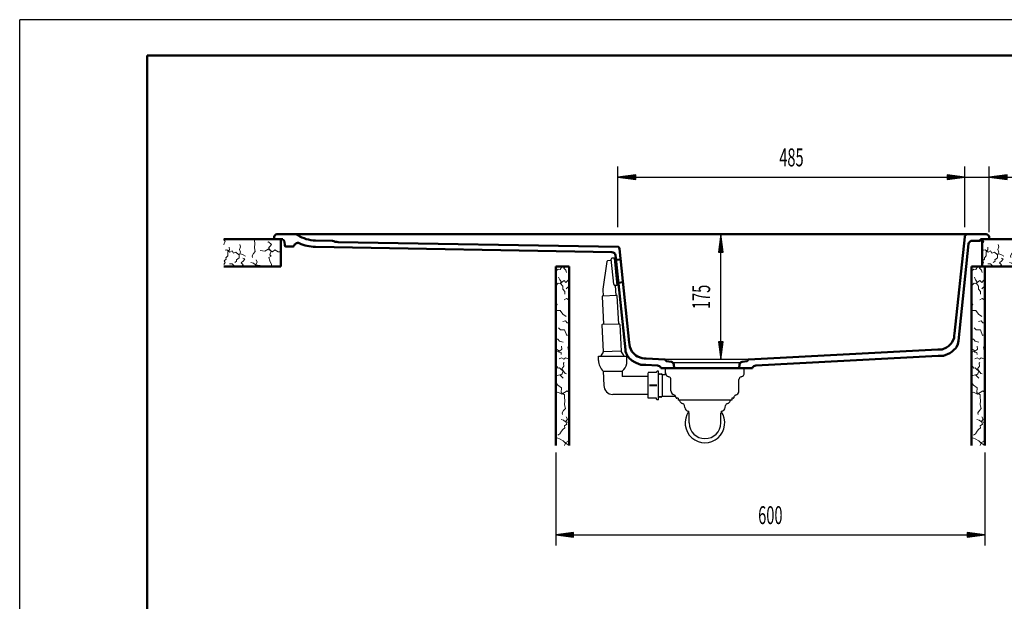
# Model space of a CAD drawing. Units: millimetres. Extents: x 0 to 2100, y 0 to 2970.
# Drawn here: x 0 to 1376, y 2157 to 2970 of the extents above; entities that cross this region are included whole.
import ezdxf
from ezdxf.enums import TextEntityAlignment as Align

# ---------------------------------------------------------------- set-up
doc = ezdxf.new("R2010")
doc.units = ezdxf.units.MM
doc.header["$LTSCALE"] = 10
for name, color, linetype in [('LC-001-111-----0', 253, 'ByBlock'), ('LC-002-230-ZVN-0', 1, 'ByBlock'), ('LC-005-005-----0', 5, 'ByBlock'), ('LC-006-105-D00-0', 1, 'ByBlock'), ('LC-BEMASSUNG', 1, 'Continuous'), ('LC-GEO1', 3, 'Continuous'), ('LC-GEO3', 1, 'Continuous')]:
    doc.layers.add(name, color=color, linetype=linetype)
doc.styles.add('LCTX0-400-0-0pDIN-Schrift', font='TXT', dxfattribs={"width": 0.6})

# ---------------------------------------------------------------- blocks, each defined once
blk = doc.blocks.new('SYM1')
at = {"layer": 'LC-001-111-----0', "color": 253, "lineweight": 25}
for p in [(0, 0), (2100, 2970)]:
    blk.add_line(p, (0, 2970), dxfattribs=at)
at = {"layer": 'LC-001-111-----0', "color": 253, "lineweight": 50}
for p, q in [((178, 50), (178, 2920)), ((178, 2920), (2050, 2920))]:
    blk.add_line(p, q, dxfattribs=at)
blk = doc.blocks.new('XX3')
at = {"layer": 'LC-005-005-----0', "color": 7, "lineweight": 18}
for p, q in [((1345.519974, 2661.782345), (1345.191852, 2662.132932)), ((1345.191852, 2655.336549), (1345.840301, 2657.113104)), ((1345.280338, 2662.593767), (1345.392701, 2663.03)), ((1347.340851, 2659.890678), (1345.280338, 2662.593767)), ((1345.519974, 2661.782345), (1346.653407, 2663.03)), ((1345.840301, 2657.113104), (1347.340851, 2659.890678)), ((1354.858456, 2662.423), (1354.225521, 2663.03)), ((1387.97978, 2661.555345), (1388.042028, 2663.03)), ((1388.55903, 2657.312616), (1387.97978, 2661.555345)), ((1388.056186, 2651.014324), (1388.55903, 2657.312616)), ((1407.749405, 2659.286305), (1407.00131, 2659.005067)), ((1411.763065, 2656.010838), (1407.749405, 2659.286305)), ((1349.363458, 2648.354462), (1347.21974, 2647.938517)), ((1353.737791, 2645.031778), (1349.363458, 2648.354462)), ((1350.830461, 2645.638958), (1353.14864, 2648.359413)), ((1350.872654, 2640.073244), (1350.830461, 2645.638958)), ((1353.14864, 2648.359413), (1353.001519, 2651.844736)), ((1356.967961, 2646.732209), (1353.737791, 2645.031778)), ((1358.962045, 2643.656624), (1356.967961, 2646.732209)), ((1362.267955, 2645.284419), (1358.962045, 2643.656624)), ((1366.048778, 2641.94932), (1362.267955, 2645.284419)), ((1369.152295, 2642.608005), (1366.048778, 2641.94932)), ((1366.80308, 2641.371327), (1368.651298, 2645.269492)), ((1367.244519, 2648.654247), (1368.499226, 2652.539998)), ((1368.651298, 2645.269492), (1367.244519, 2648.654247)), ((1368.499226, 2652.539998), (1367.61332, 2655.861426)), ((1372.371898, 2641.265142), (1369.152295, 2642.608005)), ((1384.870615, 2639.799847), (1386.78552, 2643.259786)), ((1386.78552, 2643.259786), (1389.147415, 2646.143126)), ((1389.147415, 2646.143126), (1388.056186, 2651.014324)), ((1402.803951, 2646.40102), (1396.221317, 2647.503581)), ((1407.096336, 2649.354312), (1402.803951, 2646.40102)), ((1413.471625, 2645.435678), (1407.096336, 2649.354312)), ((1407.642038, 2650.604659), (1411.763065, 2656.010838)), ((1411.270788, 2646.669252), (1407.642038, 2650.604659)), ((1409.820559, 2641.20721), (1411.270788, 2646.669252)), ((1416.725367, 2648.410695), (1413.471625, 2645.435678)), ((1421.490226, 2645.564843), (1416.725367, 2648.410695)), ((1425.191852, 2645.643756), (1421.490226, 2645.564843)), ((1345.416154, 2627.712601), (1346.989341, 2630.565916)), ((1348.452649, 2635.124021), (1345.752664, 2632.91513)), ((1346.989341, 2630.565916), (1345.752664, 2632.91513)), ((1348.336563, 2637.125568), (1350.872654, 2640.073244)), ((1348.452649, 2635.124021), (1348.336563, 2637.125568)), ((1357.049835, 2628.623927), (1353.340393, 2628.546339)), ((1360.303577, 2625.64891), (1357.049835, 2628.623927)), ((1363.201005, 2632.612094), (1360.797775, 2630.40941)), ((1366.738498, 2637.362026), (1363.088023, 2634.465263)), ((1363.201005, 2632.612094), (1363.088023, 2634.465263)), ((1366.738498, 2637.362026), (1366.80308, 2641.371327)), ((1372.911984, 2633.186318), (1369.488731, 2630.071643)), ((1372.215392, 2627.456709), (1369.488731, 2630.071643)), ((1374.715497, 2635.673344), (1372.019871, 2636.804502)), ((1375.673449, 2639.552888), (1372.371898, 2641.265142)), ((1372.911984, 2633.186318), (1374.715497, 2635.673344)), ((1386.640317, 2629.7624), (1383.281647, 2630.657026)), ((1385.199632, 2637.470182), (1384.870615, 2639.799847)), ((1389.587993, 2627.22631), (1386.640317, 2629.7624)), ((1389.875438, 2627.67765), (1392.029722, 2631.136889)), ((1392.029722, 2631.136889), (1390.332394, 2634.218681)), ((1411.345938, 2639.616658), (1408.117024, 2637.828662)), ((1409.495281, 2632.752787), (1408.117024, 2637.828662)), ((1411.987149, 2627.755102), (1409.495281, 2632.752787)), ((1411.345938, 2639.616658), (1409.820559, 2641.20721)), ((1364.388618, 2625.51169), (1360.303577, 2625.64891)), ((1364.966538, 2625.03), (1364.388618, 2625.51169)), ((1370.442488, 2625.03), (1372.215392, 2627.456709)), ((1392.192361, 2626.909677), (1389.587993, 2627.22631)), ((1390.856509, 2625.03), (1389.875438, 2627.67765)), ((1395.614358, 2626.535925), (1392.192361, 2626.909677)), ((1398.127911, 2625.03), (1395.614358, 2626.535925)), ((1411.582479, 2625.03), (1411.987149, 2627.755102))]:
    blk.add_line(p, q, dxfattribs=at)
blk = doc.blocks.new('XX4')
at = {"layer": 'LC-005-005-----0', "color": 7, "lineweight": 18}
for p, q in [((285.519974, 2661.782345), (285.191852, 2662.132932)), ((285.191852, 2655.336549), (285.840301, 2657.113104)), ((285.280338, 2662.593767), (285.392701, 2663.03)), ((287.340851, 2659.890678), (285.280338, 2662.593767)), ((285.519974, 2661.782345), (286.653407, 2663.03)), ((285.840301, 2657.113104), (287.340851, 2659.890678)), ((294.858456, 2662.423), (294.225521, 2663.03)), ((327.97978, 2661.555345), (328.042028, 2663.03)), ((328.55903, 2657.312616), (327.97978, 2661.555345)), ((328.056186, 2651.014324), (328.55903, 2657.312616)), ((347.749405, 2659.286305), (347.00131, 2659.005067)), ((351.763065, 2656.010838), (347.749405, 2659.286305)), ((289.363458, 2648.354462), (287.21974, 2647.938517)), ((293.737791, 2645.031778), (289.363458, 2648.354462)), ((290.830461, 2645.638958), (293.14864, 2648.359413)), ((290.872654, 2640.073244), (290.830461, 2645.638958)), ((293.14864, 2648.359413), (293.001519, 2651.844736)), ((296.967961, 2646.732209), (293.737791, 2645.031778)), ((298.962045, 2643.656624), (296.967961, 2646.732209)), ((302.267955, 2645.284419), (298.962045, 2643.656624)), ((306.048778, 2641.94932), (302.267955, 2645.284419)), ((309.152295, 2642.608005), (306.048778, 2641.94932)), ((306.80308, 2641.371327), (308.651298, 2645.269492)), ((307.244519, 2648.654247), (308.499226, 2652.539998)), ((308.651298, 2645.269492), (307.244519, 2648.654247)), ((308.499226, 2652.539998), (307.61332, 2655.861426)), ((312.371898, 2641.265142), (309.152295, 2642.608005)), ((324.870615, 2639.799847), (326.78552, 2643.259786)), ((326.78552, 2643.259786), (329.147415, 2646.143126)), ((329.147415, 2646.143126), (328.056186, 2651.014324)), ((342.803951, 2646.40102), (336.221317, 2647.503581)), ((347.096336, 2649.354312), (342.803951, 2646.40102)), ((353.471625, 2645.435678), (347.096336, 2649.354312)), ((347.642038, 2650.604659), (351.763065, 2656.010838)), ((351.270788, 2646.669252), (347.642038, 2650.604659)), ((349.820559, 2641.20721), (351.270788, 2646.669252)), ((356.725367, 2648.410695), (353.471625, 2645.435678)), ((361.490226, 2645.564843), (356.725367, 2648.410695)), ((365.191852, 2645.643756), (361.490226, 2645.564843)), ((285.416154, 2627.712601), (286.989341, 2630.565916)), ((288.452649, 2635.124021), (285.752664, 2632.91513)), ((286.989341, 2630.565916), (285.752664, 2632.91513)), ((288.336563, 2637.125568), (290.872654, 2640.073244)), ((288.452649, 2635.124021), (288.336563, 2637.125568)), ((297.049835, 2628.623927), (293.340393, 2628.546339)), ((300.303577, 2625.64891), (297.049835, 2628.623927)), ((303.201005, 2632.612094), (300.797775, 2630.40941)), ((306.738498, 2637.362026), (303.088023, 2634.465263)), ((303.201005, 2632.612094), (303.088023, 2634.465263)), ((306.738498, 2637.362026), (306.80308, 2641.371327)), ((312.911984, 2633.186318), (309.488731, 2630.071643)), ((312.215392, 2627.456709), (309.488731, 2630.071643)), ((314.715497, 2635.673344), (312.019871, 2636.804502)), ((315.673449, 2639.552888), (312.371898, 2641.265142)), ((312.911984, 2633.186318), (314.715497, 2635.673344)), ((326.640317, 2629.7624), (323.281647, 2630.657026)), ((325.199632, 2637.470182), (324.870615, 2639.799847)), ((329.587993, 2627.22631), (326.640317, 2629.7624)), ((329.875438, 2627.67765), (332.029722, 2631.136889)), ((332.029722, 2631.136889), (330.332394, 2634.218681)), ((351.345938, 2639.616658), (348.117024, 2637.828662)), ((349.495281, 2632.752787), (348.117024, 2637.828662)), ((351.987149, 2627.755102), (349.495281, 2632.752787)), ((351.345938, 2639.616658), (349.820559, 2641.20721)), ((304.388618, 2625.51169), (300.303577, 2625.64891)), ((304.966538, 2625.03), (304.388618, 2625.51169)), ((310.442488, 2625.03), (312.215392, 2627.456709)), ((332.192361, 2626.909677), (329.587993, 2627.22631)), ((330.856509, 2625.03), (329.875438, 2627.67765)), ((335.614358, 2626.535925), (332.192361, 2626.909677)), ((338.127911, 2625.03), (335.614358, 2626.535925)), ((351.582479, 2625.03), (351.987149, 2627.755102))]:
    blk.add_line(p, q, dxfattribs=at)
blk = doc.blocks.new('XX5')
at = {"layer": 'LC-005-005-----0', "color": 7, "lineweight": 18}
for p, q in [((1331.017612, 2618.916507), (1330.191852, 2618.124583)), ((1333.668533, 2621.458805), (1331.017612, 2618.916507)), ((1336.478398, 2620.954705), (1333.668533, 2621.458805)), ((1336.478398, 2620.954705), (1338.554429, 2624.399683)), ((1342.163302, 2623.062436), (1338.554429, 2624.399683)), ((1341.711962, 2622.774992), (1341.437804, 2625.03)), ((1344.248053, 2619.827315), (1341.711962, 2622.774992)), ((1345.322715, 2625.03), (1342.163302, 2623.062436)), ((1345.142678, 2616.468645), (1344.248053, 2619.827315)), ((1348.704334, 2623.519392), (1345.961564, 2625.03)), ((1333.852379, 2601.860539), (1330.213727, 2598.225581)), ((1336.214008, 2601.217372), (1333.852379, 2601.860539)), ((1336.028979, 2606.565175), (1334.319828, 2610.015103)), ((1337.759855, 2604.15389), (1336.028979, 2606.565175)), ((1341.942361, 2605.40239), (1336.214008, 2601.217372)), ((1337.10117, 2601.050373), (1337.759855, 2604.15389)), ((1339.997343, 2597.575616), (1337.10117, 2601.050373)), ((1344.557296, 2602.675729), (1341.942361, 2605.40239)), ((1344.557296, 2602.675729), (1347.671971, 2606.098982)), ((1349.191852, 2607.201152), (1347.671971, 2606.098982)), ((1330.213727, 2598.225581), (1330.191852, 2598.224753)), ((1340.134563, 2593.490575), (1339.997343, 2597.575616)), ((1343.109579, 2590.236833), (1340.134563, 2593.490575)), ((1343.031991, 2586.527391), (1343.109579, 2590.236833)), ((1344.895062, 2593.984773), (1347.097746, 2596.388004)), ((1348.950915, 2596.275021), (1347.097746, 2596.388004)), ((1348.950915, 2596.275021), (1349.191852, 2596.578647)), ((1331.997766, 2571.752098), (1330.191852, 2574.323064)), ((1345.051568, 2580.176339), (1342.198254, 2578.603152)), ((1347.400783, 2578.939662), (1345.051568, 2580.176339)), ((1347.400783, 2578.939662), (1349.191852, 2581.128933)), ((1330.191852, 2568.636081), (1331.997766, 2571.752098)), ((1336.323034, 2563.678225), (1330.191852, 2563.413611)), ((1340.141099, 2558.562594), (1336.323034, 2563.678225)), ((1330.193588, 2558.651414), (1330.191852, 2558.654993)), ((1330.191852, 2558.646447), (1330.193588, 2558.651414)), ((1343.976529, 2549.068271), (1340.134227, 2548.245691)), ((1344.594276, 2555.018895), (1340.141099, 2558.562594)), ((1346.330694, 2546.519766), (1343.976529, 2549.068271)), ((1349.191852, 2546.411441), (1346.330694, 2546.519766)), ((1336.834967, 2536.384714), (1334.074758, 2539.262857)), ((1342.703643, 2536.63307), (1336.834967, 2536.384714)), ((1345.655088, 2528.703879), (1342.703643, 2536.63307)), ((1332.928156, 2523.477705), (1330.191852, 2523.410624)), ((1335.39161, 2520.605769), (1332.928156, 2523.477705)), ((1340.487363, 2519.385865), (1335.39161, 2520.605769)), ((1349.168343, 2529.892157), (1345.655088, 2528.703879)), ((1349.191852, 2523.434413), (1348.365641, 2523.451694)), ((1349.191852, 2529.874502), (1349.168343, 2529.892157)), ((1330.420071, 2510.02189), (1330.191852, 2509.943766)), ((1330.230756, 2500.970852), (1331.523297, 2505.990864)), ((1332.908353, 2508.336975), (1330.420071, 2510.02189)), ((1335.320894, 2506.579424), (1331.523297, 2505.990864)), ((1334.664057, 2507.112712), (1332.908353, 2508.336975)), ((1334.626814, 2505.33218), (1334.664057, 2507.112712)), ((1337.730331, 2504.673495), (1334.626814, 2505.33218)), ((1338.868288, 2509.399856), (1335.320894, 2506.579424)), ((1338.046964, 2502.069127), (1337.730331, 2504.673495)), ((1338.868288, 2509.399856), (1338.285935, 2513.494208)), ((1348.255096, 2507.742282), (1347.035192, 2512.838036)), ((1349.191852, 2506.938763), (1348.255096, 2507.742282)), ((1330.230756, 2500.970852), (1330.191852, 2500.967858)), ((1330.645889, 2490.896836), (1330.191852, 2492.717537)), ((1338.224973, 2497.586836), (1334.922166, 2495.810664)), ((1341.681108, 2495.58093), (1338.224973, 2497.586836)), ((1340.98762, 2489.702942), (1342.001436, 2490.911688)), ((1344.021012, 2497.26274), (1341.681108, 2495.58093)), ((1347.458527, 2496.1471), (1344.021012, 2497.26274)), ((1349.191852, 2497.355759), (1347.458527, 2496.1471)), ((1330.645889, 2490.896836), (1330.191852, 2490.657821)), ((1332.408391, 2484.699112), (1330.191852, 2486.213369)), ((1333.784136, 2482.798134), (1332.408391, 2484.699112)), ((1335.252395, 2483.571058), (1333.784136, 2482.798134)), ((1338.061004, 2480.586731), (1335.252395, 2483.571058)), ((1341.14154, 2478.795632), (1338.061004, 2480.586731)), ((1338.923338, 2481.940751), (1341.668029, 2485.560782)), ((1340.469185, 2479.004233), (1338.923338, 2481.940751)), ((1338.990359, 2475.188015), (1340.469185, 2479.004233)), ((1341.668029, 2485.560782), (1340.98762, 2489.702942)), ((1343.58386, 2475.58098), (1341.14154, 2478.795632)), ((1330.340004, 2471.997781), (1330.191852, 2472.08126)), ((1336.085131, 2473.436261), (1330.340004, 2471.997781)), ((1340.670578, 2469.109737), (1336.085131, 2473.436261)), ((1338.990359, 2475.188015), (1337.370991, 2473.812638)), ((1345.45565, 2474.803696), (1343.58386, 2475.58098)), ((1333.043759, 2459.323609), (1330.191852, 2462.907448)), ((1338.159389, 2455.505544), (1333.043759, 2459.323609)), ((1337.871353, 2448.831653), (1338.159389, 2455.505544)), ((1346.233262, 2451.180276), (1338.569792, 2446.738848)), ((1349.191852, 2449.102086), (1346.233262, 2451.180276)), ((1333.132578, 2449.376098), (1330.191852, 2448.348343)), ((1338.569792, 2446.738848), (1333.132578, 2449.376098)), ((1342.626902, 2445.540669), (1337.871353, 2448.831653)), ((1342.47978, 2442.055345), (1342.626902, 2445.540669)), ((1343.05903, 2437.812616), (1342.47978, 2442.055345)), ((1342.556186, 2431.514324), (1343.05903, 2437.812616)), ((1339.370615, 2420.299847), (1341.28552, 2423.759786)), ((1341.28552, 2423.759786), (1343.647415, 2426.643126)), ((1343.647415, 2426.643126), (1342.556186, 2431.514324)), ((1341.140317, 2410.2624), (1337.781647, 2411.157026)), ((1339.699632, 2417.970182), (1339.370615, 2420.299847)), ((1344.087993, 2407.72631), (1341.140317, 2410.2624)), ((1344.375438, 2408.17765), (1346.529722, 2411.636889)), ((1346.529722, 2411.636889), (1344.832394, 2414.718681)), ((1331.328105, 2400.334176), (1330.191852, 2400.897094)), ((1335.899216, 2391.152125), (1338.195671, 2394.911223)), ((1338.195671, 2394.911223), (1340.229509, 2397.03196)), ((1340.229509, 2397.03196), (1342.771807, 2399.68288)), ((1345.712684, 2404.568777), (1342.267707, 2402.492745)), ((1342.771807, 2399.68288), (1342.267707, 2402.492745)), ((1346.692361, 2407.409677), (1344.087993, 2407.72631)), ((1345.712684, 2404.568777), (1344.375438, 2408.17765)), ((1349.191852, 2407.136681), (1346.692361, 2407.409677)), ((1335.530415, 2383.944946), (1330.884154, 2386.074402)), ((1335.899216, 2391.152125), (1333.044645, 2389.236886)), ((1340.413208, 2381.152446), (1335.530415, 2383.944946)), ((1343.436624, 2378.543718), (1340.413208, 2381.152446)), ((1347.260305, 2380.256564), (1349.191852, 2384.21369)), ((1342.269051, 2375.03), (1344.39332, 2378.934835)), ((1347.798543, 2375.814544), (1343.436624, 2378.543718)), ((1347.260305, 2380.256564), (1344.39332, 2378.934835)), ((1348.066363, 2375.03), (1347.798543, 2375.814544))]:
    blk.add_line(p, q, dxfattribs=at)
blk = doc.blocks.new('XX6')
at = {"layer": 'LC-005-005-----0', "color": 7, "lineweight": 18}
for p, q in [((750.017612, 2618.916507), (749.191852, 2618.124583)), ((752.668533, 2621.458805), (750.017612, 2618.916507)), ((755.478398, 2620.954705), (752.668533, 2621.458805)), ((755.478398, 2620.954705), (757.554429, 2624.399683)), ((761.163302, 2623.062436), (757.554429, 2624.399683)), ((760.711962, 2622.774992), (760.437804, 2625.03)), ((763.248053, 2619.827315), (760.711962, 2622.774992)), ((764.322715, 2625.03), (761.163302, 2623.062436)), ((764.142678, 2616.468645), (763.248053, 2619.827315)), ((767.704334, 2623.519392), (764.961564, 2625.03)), ((752.852379, 2601.860539), (749.213727, 2598.225581)), ((755.214008, 2601.217372), (752.852379, 2601.860539)), ((755.028979, 2606.565175), (753.319828, 2610.015103)), ((756.759855, 2604.15389), (755.028979, 2606.565175)), ((760.942361, 2605.40239), (755.214008, 2601.217372)), ((756.10117, 2601.050373), (756.759855, 2604.15389)), ((758.997343, 2597.575616), (756.10117, 2601.050373)), ((763.557296, 2602.675729), (760.942361, 2605.40239)), ((763.557296, 2602.675729), (766.671971, 2606.098982)), ((768.191852, 2607.201152), (766.671971, 2606.098982)), ((749.213727, 2598.225581), (749.191852, 2598.224753)), ((759.134563, 2593.490575), (758.997343, 2597.575616)), ((762.109579, 2590.236833), (759.134563, 2593.490575)), ((762.031991, 2586.527391), (762.109579, 2590.236833)), ((763.895062, 2593.984773), (766.097746, 2596.388004)), ((767.950915, 2596.275021), (766.097746, 2596.388004)), ((767.950915, 2596.275021), (768.191852, 2596.578647)), ((750.997766, 2571.752098), (749.191852, 2574.323064)), ((764.051568, 2580.176339), (761.198254, 2578.603152)), ((766.400783, 2578.939662), (764.051568, 2580.176339)), ((766.400783, 2578.939662), (768.191852, 2581.128933)), ((749.191852, 2568.636081), (750.997766, 2571.752098)), ((755.323034, 2563.678225), (749.191852, 2563.413611)), ((759.141099, 2558.562594), (755.323034, 2563.678225)), ((749.193588, 2558.651414), (749.191852, 2558.654993)), ((749.191852, 2558.646447), (749.193588, 2558.651414)), ((762.976529, 2549.068271), (759.134227, 2548.245691)), ((763.594276, 2555.018895), (759.141099, 2558.562594)), ((765.330694, 2546.519766), (762.976529, 2549.068271)), ((768.191852, 2546.411441), (765.330694, 2546.519766)), ((755.834967, 2536.384714), (753.074758, 2539.262857)), ((761.703643, 2536.63307), (755.834967, 2536.384714)), ((764.655088, 2528.703879), (761.703643, 2536.63307)), ((751.928156, 2523.477705), (749.191852, 2523.410624)), ((754.39161, 2520.605769), (751.928156, 2523.477705)), ((759.487363, 2519.385865), (754.39161, 2520.605769)), ((768.168343, 2529.892157), (764.655088, 2528.703879)), ((768.191852, 2523.434413), (767.365641, 2523.451694)), ((768.191852, 2529.874502), (768.168343, 2529.892157)), ((749.420071, 2510.02189), (749.191852, 2509.943766)), ((749.230756, 2500.970852), (750.523297, 2505.990864)), ((751.908353, 2508.336975), (749.420071, 2510.02189)), ((754.320894, 2506.579424), (750.523297, 2505.990864)), ((753.664057, 2507.112712), (751.908353, 2508.336975)), ((753.626814, 2505.33218), (753.664057, 2507.112712)), ((756.730331, 2504.673495), (753.626814, 2505.33218)), ((757.868288, 2509.399856), (754.320894, 2506.579424)), ((757.046964, 2502.069127), (756.730331, 2504.673495)), ((757.868288, 2509.399856), (757.285935, 2513.494208)), ((767.255096, 2507.742282), (766.035192, 2512.838036)), ((768.191852, 2506.938763), (767.255096, 2507.742282)), ((749.230756, 2500.970852), (749.191852, 2500.967858)), ((749.645889, 2490.896836), (749.191852, 2492.717537)), ((757.224973, 2497.586836), (753.922166, 2495.810664)), ((760.681108, 2495.58093), (757.224973, 2497.586836)), ((759.98762, 2489.702942), (761.001436, 2490.911688)), ((763.021012, 2497.26274), (760.681108, 2495.58093)), ((766.458527, 2496.1471), (763.021012, 2497.26274)), ((768.191852, 2497.355759), (766.458527, 2496.1471)), ((749.645889, 2490.896836), (749.191852, 2490.657821)), ((751.408391, 2484.699112), (749.191852, 2486.213369)), ((752.784136, 2482.798134), (751.408391, 2484.699112)), ((754.252395, 2483.571058), (752.784136, 2482.798134)), ((757.061004, 2480.586731), (754.252395, 2483.571058)), ((760.14154, 2478.795632), (757.061004, 2480.586731)), ((757.923338, 2481.940751), (760.668029, 2485.560782)), ((759.469185, 2479.004233), (757.923338, 2481.940751)), ((757.990359, 2475.188015), (759.469185, 2479.004233)), ((760.668029, 2485.560782), (759.98762, 2489.702942)), ((762.58386, 2475.58098), (760.14154, 2478.795632)), ((749.340004, 2471.997781), (749.191852, 2472.08126)), ((755.085131, 2473.436261), (749.340004, 2471.997781)), ((759.670578, 2469.109737), (755.085131, 2473.436261)), ((757.990359, 2475.188015), (756.370991, 2473.812638)), ((764.45565, 2474.803696), (762.58386, 2475.58098)), ((752.043759, 2459.323609), (749.191852, 2462.907448)), ((757.159389, 2455.505544), (752.043759, 2459.323609)), ((756.871353, 2448.831653), (757.159389, 2455.505544)), ((765.233262, 2451.180276), (757.569792, 2446.738848)), ((768.191852, 2449.102086), (765.233262, 2451.180276)), ((752.132578, 2449.376098), (749.191852, 2448.348343)), ((757.569792, 2446.738848), (752.132578, 2449.376098)), ((761.626902, 2445.540669), (756.871353, 2448.831653)), ((761.47978, 2442.055345), (761.626902, 2445.540669)), ((762.05903, 2437.812616), (761.47978, 2442.055345)), ((761.556186, 2431.514324), (762.05903, 2437.812616)), ((758.370615, 2420.299847), (760.28552, 2423.759786)), ((760.28552, 2423.759786), (762.647415, 2426.643126)), ((762.647415, 2426.643126), (761.556186, 2431.514324)), ((760.140317, 2410.2624), (756.781647, 2411.157026)), ((758.699632, 2417.970182), (758.370615, 2420.299847)), ((763.087993, 2407.72631), (760.140317, 2410.2624)), ((763.375438, 2408.17765), (765.529722, 2411.636889)), ((765.529722, 2411.636889), (763.832394, 2414.718681)), ((750.328105, 2400.334176), (749.191852, 2400.897094)), ((754.899216, 2391.152125), (757.195671, 2394.911223)), ((757.195671, 2394.911223), (759.229509, 2397.03196)), ((759.229509, 2397.03196), (761.771807, 2399.68288)), ((764.712684, 2404.568777), (761.267707, 2402.492745)), ((761.771807, 2399.68288), (761.267707, 2402.492745)), ((765.692361, 2407.409677), (763.087993, 2407.72631)), ((764.712684, 2404.568777), (763.375438, 2408.17765)), ((768.191852, 2407.136681), (765.692361, 2407.409677)), ((754.530415, 2383.944946), (749.884154, 2386.074402)), ((754.899216, 2391.152125), (752.044645, 2389.236886)), ((759.413208, 2381.152446), (754.530415, 2383.944946)), ((762.436624, 2378.543718), (759.413208, 2381.152446)), ((766.260305, 2380.256564), (768.191852, 2384.21369)), ((761.269051, 2375.03), (763.39332, 2378.934835)), ((766.798543, 2375.814544), (762.436624, 2378.543718)), ((766.260305, 2380.256564), (763.39332, 2378.934835)), ((767.066363, 2375.03), (766.798543, 2375.814544))]:
    blk.add_line(p, q, dxfattribs=at)
blk = doc.blocks.new('POLY1')
at = {"layer": 'LC-006-105-D00-0', "color": 7, "lineweight": 50}
for p, q in [((846.616623, 2508.639827), (846.616623, 2508.639827)), ((846.616623, 2508.639827), (846.857841, 2506.344809)), ((846.857841, 2506.344809), (846.857841, 2506.344809)), ((846.857841, 2506.344809), (847.494458, 2504.108758)), ((847.494458, 2504.108758), (847.494458, 2504.108758)), ((847.494458, 2504.108758), (849.491275, 2499.975183)), ((849.491275, 2499.975183), (849.491275, 2499.975183)), ((849.491275, 2499.975183), (850.828912, 2498.104806)), ((850.828912, 2498.104806), (850.828912, 2498.104806)), ((850.828912, 2498.104806), (852.452929, 2496.500816))]:
    blk.add_line(p, q, dxfattribs=at)
blk = doc.blocks.new('POLY2')
at = {"layer": 'LC-006-105-D00-0', "color": 7, "lineweight": 50}
for p, q in [((852.452923, 2496.50081), (852.452923, 2496.50081)), ((852.452923, 2496.50081), (854.032223, 2494.940982)), ((854.032223, 2494.940982), (854.032223, 2494.940982)), ((854.032223, 2494.940982), (855.775167, 2493.556201)), ((855.775167, 2493.556201), (855.775167, 2493.556201)), ((855.775167, 2493.556201), (859.574862, 2491.158681)), ((859.574862, 2491.158681), (859.574862, 2491.158681)), ((859.574862, 2491.158681), (861.62981, 2490.16856)), ((861.62981, 2490.16856), (861.62981, 2490.16856)), ((861.62981, 2490.16856), (868.239151, 2487.836411)), ((868.239151, 2487.836411), (868.239151, 2487.836411)), ((868.239151, 2487.836411), (872.0554, 2487.631594)), ((872.0554, 2487.631594), (872.0554, 2487.631594)), ((872.0554, 2487.631594), (875.167262, 2487.468509))]:
    blk.add_line(p, q, dxfattribs=at)
blk = doc.blocks.new('POLY3')
at = {"layer": 'LC-006-105-D00-0', "color": 7, "lineweight": 50}
for p, q in [((1300.107809, 2504.002383), (1303.428467, 2506.215008)), ((1303.428467, 2506.215008), (1306.238345, 2508.990236)), ((1303.428467, 2506.215008), (1303.428467, 2506.215008)), ((1283.524022, 2499.957948), (1286.989419, 2500.139561)), ((1283.524022, 2499.957948), (1283.524022, 2499.957948)), ((1286.989419, 2500.139561), (1291.419887, 2500.406412)), ((1286.989419, 2500.139561), (1286.989419, 2500.139561)), ((1291.419887, 2500.406412), (1300.107809, 2504.002383)), ((1291.419887, 2500.406412), (1291.419887, 2500.406412)), ((1300.107809, 2504.002383), (1300.107809, 2504.002383))]:
    blk.add_line(p, q, dxfattribs=at)
blk = doc.blocks.new('POLY4')
at = {"layer": 'LC-006-105-D00-0', "color": 7, "lineweight": 50}
for p, q in [((1311.202362, 2516.617683), (1311.834492, 2518.844298)), ((1311.834492, 2518.844298), (1312.074662, 2521.129291)), ((1311.834492, 2518.844298), (1311.834492, 2518.844298)), ((1306.238345, 2508.990236), (1307.869614, 2510.60145)), ((1306.238345, 2508.990236), (1306.238345, 2508.990236)), ((1307.869614, 2510.60145), (1309.211801, 2512.481243)), ((1307.869614, 2510.60145), (1307.869614, 2510.60145)), ((1309.211801, 2512.481243), (1311.202362, 2516.617683)), ((1309.211801, 2512.481243), (1309.211801, 2512.481243)), ((1311.202362, 2516.617683), (1311.202362, 2516.617683))]:
    blk.add_line(p, q, dxfattribs=at)
blk = doc.blocks.new('POLY5')
at = {"layer": 'LC-006-105-D00-0', "color": 7, "lineweight": 50}
for p, q in [((1303.268161, 2519.203639), (1301.518217, 2516.953233)), ((1305.996482, 2525.483294), (1303.268161, 2519.203639)), ((1303.268161, 2519.203639), (1303.268161, 2519.203639)), ((1306.324365, 2528.602896), (1305.996482, 2525.483294)), ((1305.996482, 2525.483294), (1305.996482, 2525.483294)), ((1306.607647, 2531.29814), (1306.324365, 2528.602896)), ((1306.324365, 2528.602896), (1306.324365, 2528.602896)), ((1306.607647, 2531.29814), (1306.607647, 2531.29814)), ((1285.843019, 2509.091832), (1283.052998, 2508.945613)), ((1289.108356, 2509.262961), (1285.843019, 2509.091832)), ((1285.843019, 2509.091832), (1285.843019, 2509.091832)), ((1295.600873, 2511.821214), (1289.108356, 2509.262961)), ((1289.108356, 2509.262961), (1289.108356, 2509.262961)), ((1297.96314, 2513.494842), (1295.600873, 2511.821214)), ((1295.600873, 2511.821214), (1295.600873, 2511.821214)), ((1301.518217, 2516.953233), (1297.96314, 2513.494842)), ((1297.96314, 2513.494842), (1297.96314, 2513.494842)), ((1301.518217, 2516.953233), (1301.518217, 2516.953233))]:
    blk.add_line(p, q, dxfattribs=at)
blk = doc.blocks.new('POLY6')
at = {"layer": 'LC-006-105-D00-0', "color": 7, "lineweight": 50}
for p, q in [((852.375648, 2516.030387), (852.083635, 2518.808701)), ((852.717461, 2512.77825), (852.375648, 2516.030387)), ((852.375648, 2516.030387), (852.375648, 2516.030387)), ((855.612, 2506.42852), (852.717461, 2512.77825)), ((852.717461, 2512.77825), (852.717461, 2512.77825)), ((857.406965, 2504.157081), (855.612, 2506.42852)), ((855.612, 2506.42852), (855.612, 2506.42852)), ((861.046675, 2500.787874), (857.406965, 2504.157081)), ((857.406965, 2504.157081), (857.406965, 2504.157081)), ((863.385582, 2499.158105), (861.046675, 2500.787874)), ((861.046675, 2500.787874), (861.046675, 2500.787874)), ((869.79942, 2496.762175), (863.385582, 2499.158105)), ((863.385582, 2499.158105), (863.385582, 2499.158105)), ((872.932174, 2496.597995), (869.79942, 2496.762175)), ((869.79942, 2496.762175), (869.79942, 2496.762175)), ((875.638284, 2496.456174), (872.932174, 2496.597995)), ((872.932174, 2496.597995), (872.932174, 2496.597995)), ((875.638284, 2496.456174), (875.638284, 2496.456174))]:
    blk.add_line(p, q, dxfattribs=at)
blk = doc.blocks.new('LCDIM7')
at = {"layer": 'LC-BEMASSUNG', "color": 1, "linetype": 'Continuous', "lineweight": 25}
for p, q in [((1350.851949, 2670.03325), (965, 2670.03325)), ((980, 2670.03325), (976.736845, 2645.247129)), ((980, 2495.03325), (980, 2670.03325)), ((983.263155, 2645.247129), (980, 2670.03325)), ((980, 2663.53325), (977.585265, 2645.19152)), ((980, 2657.03325), (978.433686, 2645.135912)), ((982.414735, 2645.19152), (980, 2663.53325)), ((981.566314, 2645.135912), (980, 2657.03325)), ((976.736845, 2645.247129), (983.263155, 2645.247129)), ((980, 2650.53325), (979.282106, 2645.080304)), ((980.717894, 2645.080304), (980, 2650.53325)), ((976.736845, 2519.819372), (980, 2495.03325)), ((983.263155, 2519.819372), (976.736845, 2519.819372)), ((977.585265, 2519.87498), (980, 2501.53325)), ((978.433686, 2519.930589), (980, 2508.03325)), ((979.282106, 2519.986197), (980, 2514.53325)), ((980, 2514.53325), (980.717894, 2519.986197)), ((980, 2508.03325), (981.566314, 2519.930589)), ((980, 2501.53325), (982.414735, 2519.87498)), ((980, 2495.03325), (983.263155, 2519.819372)), ((1017.589295, 2495.03325), (965, 2495.03325))]:
    blk.add_line(p, q, dxfattribs=at)
at = {"layer": 'LC-BEMASSUNG', "color": 1, "linetype": 'Continuous', "lineweight": 25, "style": 'LCTX0-400-0-0pDIN-Schrift', "width": 0.6}
blk.add_text('175', height=25, rotation=90, dxfattribs=at).set_placement((965, 2582.53325), align=Align.CENTER)
blk = doc.blocks.new('POLY28')
at = {"layer": 'LC-GEO3', "color": 1, "linetype": 'Continuous', "lineweight": 25}
for p, q in [((830.44834, 2600.28675), (830.44834, 2600.28675)), ((830.44834, 2600.28675), (830.489504, 2600.071817)), ((830.489504, 2600.071817), (830.489504, 2600.071817)), ((830.489504, 2600.071817), (830.562571, 2599.856855)), ((830.562571, 2599.856855), (830.562571, 2599.856855)), ((830.562571, 2599.856855), (830.659112, 2599.651346)), ((830.659112, 2599.651346), (830.659112, 2599.651346)), ((830.659112, 2599.651346), (830.773699, 2599.457246)), ((830.773699, 2599.457246), (830.773699, 2599.457246)), ((830.773699, 2599.457246), (830.900006, 2599.277544)), ((830.900006, 2599.277544), (830.900006, 2599.277544)), ((830.900006, 2599.277544), (831.035754, 2599.111369)), ((831.035754, 2599.111369), (831.035754, 2599.111369)), ((831.035754, 2599.111369), (831.179597, 2598.959185)), ((831.179597, 2598.959185), (831.179597, 2598.959185)), ((831.179597, 2598.959185), (831.329314, 2598.8226)), ((831.329314, 2598.8226), (831.329314, 2598.8226)), ((831.329314, 2598.8226), (831.481304, 2598.703719)), ((831.481304, 2598.703719), (831.481304, 2598.703719)), ((831.481304, 2598.703719), (831.630659, 2598.604505))]:
    blk.add_line(p, q, dxfattribs=at)
blk = doc.blocks.new('POLY29')
at = {"layer": 'LC-GEO3', "color": 1, "linetype": 'Continuous', "lineweight": 25}
for p, q in [((831.929889, 2598.420359), (831.630659, 2598.604505)), ((832.109031, 2598.308451), (831.929889, 2598.420359)), ((831.929889, 2598.420359), (831.929889, 2598.420359)), ((832.168484, 2598.270829), (832.109031, 2598.308451)), ((832.109031, 2598.308451), (832.109031, 2598.308451)), ((832.168484, 2598.270829), (832.168484, 2598.270829))]:
    blk.add_line(p, q, dxfattribs=at)
blk = doc.blocks.new('POLY30')
at = {"layer": 'LC-GEO3', "color": 1, "linetype": 'Continuous', "lineweight": 25}
for p, q in [((815.132328, 2593.139355), (815.131926, 2593.080193)), ((815.131926, 2593.080193), (815.131926, 2593.080193)), ((815.131926, 2593.080193), (815.133856, 2593.021062)), ((815.135064, 2593.198454), (815.132328, 2593.139355)), ((815.132328, 2593.139355), (815.132328, 2593.139355)), ((815.133856, 2593.021062), (815.133856, 2593.021062)), ((815.133856, 2593.021062), (815.173298, 2592.749621)), ((815.140128, 2593.2574), (815.135064, 2593.198454)), ((815.135064, 2593.198454), (815.135064, 2593.198454)), ((815.147512, 2593.3161), (815.140128, 2593.2574)), ((815.140128, 2593.2574), (815.140128, 2593.2574)), ((815.170914, 2593.439845), (815.147512, 2593.3161)), ((815.147512, 2593.3161), (815.147512, 2593.3161)), ((815.170914, 2593.439845), (815.170914, 2593.439845))]:
    blk.add_line(p, q, dxfattribs=at)
blk = doc.blocks.new('POLY31')
at = {"layer": 'LC-GEO3', "color": 1, "linetype": 'Continuous', "lineweight": 25}
for p, q in [((815.744896, 2478.759274), (815.88988, 2478.759311)), ((815.744896, 2478.759274), (815.744896, 2478.759274)), ((815.88988, 2478.759311), (816.314521, 2478.759751)), ((815.88988, 2478.759311), (815.88988, 2478.759311)), ((816.314521, 2478.759751), (816.314521, 2478.759751)), ((816.314521, 2478.759751), (817.018868, 2478.759323)), ((817.018868, 2478.759323), (817.018868, 2478.759323)), ((817.018868, 2478.759323), (818.017278, 2478.759184)), ((818.017278, 2478.759184), (819.362374, 2478.759227)), ((818.017278, 2478.759184), (818.017278, 2478.759184)), ((819.362374, 2478.759227), (821.054227, 2478.759244)), ((819.362374, 2478.759227), (819.362374, 2478.759227)), ((821.054227, 2478.759244), (823.057532, 2478.759547)), ((821.054227, 2478.759244), (821.054227, 2478.759244)), ((823.057532, 2478.759547), (823.057532, 2478.759547)), ((823.057532, 2478.759547), (825.31597, 2478.759395)), ((825.31597, 2478.759395), (825.31597, 2478.759395)), ((825.31597, 2478.759395), (827.7389, 2478.75936)), ((827.7389, 2478.75936), (830.221094, 2478.759362)), ((827.7389, 2478.75936), (827.7389, 2478.75936)), ((830.221094, 2478.759362), (832.633437, 2478.759412)), ((830.221094, 2478.759362), (830.221094, 2478.759362)), ((832.633437, 2478.759412), (834.872506, 2478.759549)), ((832.633437, 2478.759412), (832.633437, 2478.759412)), ((834.872506, 2478.759549), (834.872506, 2478.759549)), ((834.872506, 2478.759549), (836.85435, 2478.75925)), ((836.85435, 2478.75925), (836.85435, 2478.75925)), ((836.85435, 2478.75925), (838.528641, 2478.759236)), ((838.528641, 2478.759236), (838.528641, 2478.759236)), ((838.528641, 2478.759236), (839.863793, 2478.759182)), ((839.863793, 2478.759182), (840.859728, 2478.759313)), ((839.863793, 2478.759182), (839.863793, 2478.759182)), ((840.859728, 2478.759313), (841.565823, 2478.759721)), ((840.859728, 2478.759313), (840.859728, 2478.759313)), ((841.565823, 2478.759721), (841.565823, 2478.759721)), ((841.565823, 2478.759721), (841.993472, 2478.759282)), ((841.993472, 2478.759282), (841.993472, 2478.759282)), ((841.993472, 2478.759282), (842.139977, 2478.759243))]:
    blk.add_line(p, q, dxfattribs=at)
blk = doc.blocks.new('LCDIM10')
at = {"layer": 'LC-BEMASSUNG', "color": 1, "linetype": 'Continuous', "lineweight": 25}
for p, q in [((836.189295, 2680.03325), (836.189295, 2765)), ((860.975416, 2753.263155), (836.189295, 2750)), ((861.031025, 2752.414735), (842.689295, 2750)), ((860.975416, 2746.736845), (860.975416, 2753.263155)), ((1314.689295, 2750), (1296.347565, 2752.414735)), ((1321.189295, 2750), (1296.403173, 2753.263155)), ((1296.403173, 2753.263155), (1296.403173, 2746.736845)), ((1321.189295, 2680.03325), (1321.189295, 2765)), ((836.189295, 2750), (1321.189295, 2750)), ((836.189295, 2750), (860.975416, 2746.736845)), ((842.689295, 2750), (861.031025, 2747.585265)), ((861.086633, 2751.566314), (849.189295, 2750)), ((849.189295, 2750), (861.086633, 2748.433686)), ((861.142241, 2750.717894), (855.689295, 2750)), ((855.689295, 2750), (861.142241, 2749.282106)), ((1301.689295, 2750), (1296.236348, 2750.717894)), ((1296.236348, 2749.282106), (1301.689295, 2750)), ((1308.189295, 2750), (1296.291956, 2751.566314)), ((1296.291956, 2748.433686), (1308.189295, 2750)), ((1296.347565, 2747.585265), (1314.689295, 2750)), ((1296.403173, 2746.736845), (1321.189295, 2750))]:
    blk.add_line(p, q, dxfattribs=at)
at = {"layer": 'LC-BEMASSUNG', "color": 1, "linetype": 'Continuous', "lineweight": 25, "style": 'LCTX0-400-0-0pDIN-Schrift', "width": 0.6}
blk.add_text('485', height=25, dxfattribs=at).set_placement((1078.689295, 2765), align=Align.CENTER)
blk = doc.blocks.new('LCDIM11')
at = {"layer": 'LC-BEMASSUNG', "color": 1, "linetype": 'Continuous', "lineweight": 25}
for p, q in [((1314.689295, 2750), (1296.347565, 2752.414735)), ((1321.189295, 2750), (1296.403173, 2753.263155)), ((1296.403173, 2753.263155), (1296.403173, 2746.736845)), ((1321.189295, 2680.03325), (1321.189295, 2765)), ((1355.189636, 2673.03), (1355.189636, 2765)), ((1379.975758, 2753.263155), (1355.189636, 2750)), ((1380.031366, 2752.414735), (1361.689636, 2750)), ((1379.975758, 2746.736845), (1379.975758, 2753.263155)), ((1286.189295, 2750), (1420.298282, 2750)), ((1301.689295, 2750), (1296.236348, 2750.717894)), ((1296.236348, 2749.282106), (1301.689295, 2750)), ((1308.189295, 2750), (1296.291956, 2751.566314)), ((1296.291956, 2748.433686), (1308.189295, 2750)), ((1296.347565, 2747.585265), (1314.689295, 2750)), ((1296.403173, 2746.736845), (1321.189295, 2750)), ((1355.189636, 2750), (1379.975758, 2746.736845)), ((1361.689636, 2750), (1380.031366, 2747.585265)), ((1380.086975, 2751.566314), (1368.189636, 2750)), ((1368.189636, 2750), (1380.086975, 2748.433686)), ((1380.142583, 2750.717894), (1374.689636, 2750)), ((1374.689636, 2750), (1380.142583, 2749.282106))]:
    blk.add_line(p, q, dxfattribs=at)
at = {"layer": 'LC-BEMASSUNG', "color": 1, "linetype": 'Continuous', "lineweight": 25, "style": 'LCTX0-400-0-0pDIN-Schrift', "width": 0.6}
blk.add_text('34', height=25, dxfattribs=at).set_placement((1396.343482, 2765))
blk = doc.blocks.new('LCDIM17')
at = {"layer": 'LC-BEMASSUNG', "color": 1, "linetype": 'Continuous', "lineweight": 25}
for p, q in [((749.191852, 2365.03), (749.191852, 2235)), ((1349.191852, 2365.03), (1349.191852, 2235)), ((773.977974, 2253.263155), (749.191852, 2250)), ((749.191852, 2250), (1349.191852, 2250)), ((749.191852, 2250), (773.977974, 2246.736845)), ((774.033582, 2252.414735), (755.691852, 2250)), ((755.691852, 2250), (774.033582, 2247.585265)), ((774.089191, 2251.566314), (762.191852, 2250)), ((762.191852, 2250), (774.089191, 2248.433686)), ((774.144799, 2250.717894), (768.691852, 2250)), ((768.691852, 2250), (774.144799, 2249.282106)), ((773.977974, 2246.736845), (773.977974, 2253.263155)), ((1329.691852, 2250), (1324.238906, 2250.717894)), ((1324.238906, 2249.282106), (1329.691852, 2250)), ((1336.191852, 2250), (1324.294514, 2251.566314)), ((1324.294514, 2248.433686), (1336.191852, 2250)), ((1342.691852, 2250), (1324.350122, 2252.414735)), ((1324.350122, 2247.585265), (1342.691852, 2250)), ((1349.191852, 2250), (1324.405731, 2253.263155)), ((1324.405731, 2253.263155), (1324.405731, 2246.736845)), ((1324.405731, 2246.736845), (1349.191852, 2250))]:
    blk.add_line(p, q, dxfattribs=at)
at = {"layer": 'LC-BEMASSUNG', "color": 1, "linetype": 'Continuous', "lineweight": 25, "style": 'LCTX0-400-0-0pDIN-Schrift', "width": 0.6}
blk.add_text('600', height=25, dxfattribs=at).set_placement((1049.191852, 2265), align=Align.CENTER)

msp = doc.modelspace()

# ---------------------------------------------------------------- linework, layer by layer
at = {"layer": 'LC-006-105-D00-0', "color": 7, "lineweight": 50}
for p, q in [((385.587678, 2670.03325), (359.52664, 2670.03325)), ((1350.851949, 2670.03325), (359.52664, 2670.03325)), ((1173.713842, 2670.03325), (1173.682918, 2670.03)), ((355.548553, 2666.451364), (355.188811, 2663.028652)), ((367.691977, 2662.03325), (368.069055, 2662.03325)), ((370.061623, 2660.207571), (370.569499, 2654.402517)), ((437.076177, 2661.029149), (413.439023, 2661.441737)), ((836.897761, 2652.342378), (445.19453, 2659.179583)), ((1320.812823, 2666.451364), (1306.607647, 2531.29814)), ((1312.074662, 2521.129291), (1326.308571, 2656.555893)), ((1331.28118, 2661.03325), (1342.686612, 2661.03325)), ((1355.189778, 2663.028652), (1354.830036, 2666.451364)), ((372.063791, 2653.03325), (382.167375, 2653.03325)), ((413.281951, 2652.443108), (827.848014, 2645.20683)), ((852.083635, 2518.808701), (838.333357, 2649.633857)), ((832.733362, 2640.730234), (846.616623, 2508.639827)), ((839.877155, 2634.945601), (833.412763, 2634.266166)), ((843.222066, 2603.1209), (836.757674, 2602.441465)), ((1283.052998, 2508.945613), (1018.631009, 2495.087844)), ((901.74758, 2495.087844), (875.638284, 2496.456174)), ((902.896729, 2493.805268), (902.880211, 2493.994076)), ((910.795871, 2491.659821), (903.719276, 2492.907616)), ((1016.659314, 2492.907616), (1009.582718, 2491.659821)), ((1017.498379, 2493.994076), (1017.48186, 2493.805268)), ((1028.713803, 2486.60391), (1283.524022, 2499.957948)), ((875.167262, 2487.468509), (891.664787, 2486.60391)), ((895.934646, 2483.723854), (896.256679, 2483.03325)), ((914.615971, 2483.03325), (914.079366, 2488.138704)), ((1006.299223, 2488.138704), (1005.762618, 2483.03325)), ((1024.12191, 2483.03325), (1024.443943, 2483.723854))]:
    msp.add_line(p, q, dxfattribs=at)
for centre, radius, start, end in [((359.52664, 2666.03325), 4, 90, 174), ((385.587678, 2666.03325), 4, 51.257656, 90), ((1324.790911, 2666.03325), 4, 90, 174), ((1350.851949, 2666.03325), 4, 6, 90), ((368.069234, 2660.03325), 2, 5.000261, 90.005127), ((388.485846, 2653.007822), 5, 65.619535, 166.427163), ((391.220052, 2673.052963), 5, 231.257656, 237.97837), ((414.285465, 2709.934351), 48.5, 237.97837, 269), ((414.285465, 2709.934351), 57.5, 245.619535, 269), ((437.065706, 2660.429241), 0.6, 65.331264, 89), ((445.538343, 2678.876583), 19.7, 245.331264, 269), ((1331.28118, 2656.03325), 5, 90, 174), ((372.063791, 2654.53325), 1.5, 185, 270), ((382.167375, 2654.53325), 1.5, 270, 346.427163), ((827.760752, 2640.207592), 5, 6, 89), ((836.88729, 2651.742469), 0.6, 36.727675, 89), ((833.360748, 2649.111215), 5, 6, 36.727675), ((901.684777, 2493.889489), 1.2, 5, 87), ((903.892924, 2493.892424), 1, 185, 260), ((910.101278, 2487.72059), 4, 6, 80), ((1010.277311, 2487.72059), 4, 100, 174), ((1016.485665, 2493.892424), 1, 280, 355), ((1018.693812, 2493.889489), 1.2, 93, 175), ((891.403107, 2481.610762), 5, 25, 87), ((1028.975482, 2481.610762), 5, 93, 155)]:
    msp.add_arc(centre, radius, start, end, dxfattribs=at)
at = {"layer": 'LC-GEO1', "color": 3, "linetype": 'Continuous', "lineweight": 50}
for p, q in [((1173.713842, 2670.03325), (1173.682918, 2670.03)), ((1326.782198, 2670.03325), (1323.067179, 2669.642786)), ((365.191852, 2663.03), (285.191852, 2663.03)), ((367.691977, 2663.028652), (355.188811, 2663.028652)), ((365.191852, 2663.03), (365.191852, 2625.03)), ((367.691977, 2662.03325), (367.691977, 2663.036158)), ((1342.686612, 2661.03325), (1342.686612, 2663.036158)), ((1355.189778, 2663.028652), (1342.686612, 2663.028652)), ((1345.191852, 2663.03), (1345.191852, 2625.03)), ((1345.191852, 2663.03), (1425.191852, 2663.03)), ((365.191852, 2625.03), (285.191852, 2625.03)), ((749.191852, 2625.03), (749.191852, 2375.03)), ((749.191852, 2625.03), (768.191852, 2625.03)), ((768.191852, 2625.03), (768.191852, 2375.03)), ((1349.191852, 2625.03), (1330.191852, 2625.03)), ((1330.191852, 2625.03), (1330.191852, 2375.03)), ((1345.191852, 2625.03), (1425.191852, 2625.03)), ((1349.191852, 2625.03), (1349.191852, 2375.03)), ((1024.135939, 2483.03325), (896.256679, 2483.03325))]:
    msp.add_line(p, q, dxfattribs=at)
at = {"layer": 'LC-GEO3', "color": 1, "linetype": 'Continuous', "lineweight": 25}
for p, q in [((820.783428, 2631.948897), (815.147506, 2593.316061)), ((820.97066, 2632.381586), (820.783428, 2631.948897)), ((821.246348, 2632.711521), (820.97066, 2632.381586)), ((820.97066, 2632.381586), (820.97066, 2632.381586)), ((821.60413, 2632.949575), (821.246348, 2632.711521)), ((821.246348, 2632.711521), (821.246348, 2632.711521)), ((822.04602, 2633.086123), (821.60413, 2632.949575)), ((821.60413, 2632.949575), (821.60413, 2632.949575)), ((822.014376, 2633.076344), (822.014376, 2633.076344)), ((826.09626, 2633.298387), (822.04602, 2633.086123)), ((830.448327, 2600.286866), (826.75692, 2635.408265)), ((831.127704, 2636.873508), (827.646877, 2636.507658)), ((835.152049, 2598.584415), (831.127704, 2636.873508)), ((831.2061, 2636.127616), (833.195144, 2636.336673)), ((833.195144, 2636.336673), (837.062697, 2599.539363)), ((815.13385, 2593.02118), (815.631462, 2583.526178)), ((835.152049, 2598.584415), (832.168484, 2598.270829)), ((833.606794, 2584.468225), (832.879513, 2598.345562)), ((835.073653, 2599.330306), (837.062697, 2599.539363)), ((814.162871, 2583.273975), (814.054627, 2583.04226)), ((814.054627, 2583.04226), (816.089513, 2544.214328)), ((814.328949, 2583.413081), (814.162871, 2583.273975)), ((814.533048, 2583.468612), (814.328949, 2583.413081)), ((834.705192, 2584.525789), (814.533048, 2583.468612)), ((834.913739, 2584.491989), (834.705192, 2584.525789)), ((835.093383, 2584.371231), (834.913739, 2584.491989)), ((835.225559, 2584.152062), (835.093383, 2584.371231)), ((837.296329, 2544.639418), (835.225559, 2584.152062)), ((813.846377, 2543.669264), (815.654745, 2505.988115)), ((838.331436, 2544.660166), (814.336256, 2544.179184)), ((838.841356, 2544.170287), (840.649724, 2506.489138)), ((840.649724, 2506.489138), (815.654745, 2505.988115)), ((808.942454, 2493.786731), (808.942454, 2499.786731)), ((808.942454, 2499.786731), (848.459498, 2499.786731)), ((848.459498, 2489.418093), (848.459498, 2499.786731)), ((1017.589295, 2495.03325), (902.789295, 2495.03325)), ((815.745001, 2478.759171), (816.442454, 2458.786721)), ((842.139907, 2478.759171), (841.878872, 2471.284103)), ((890.027885, 2476.743969), (890.027894, 2478.036743)), ((890.777784, 2478.786634), (890.027894, 2478.036743)), ((892.777881, 2478.786731), (890.777881, 2478.786731)), ((892.777881, 2438.786731), (892.777881, 2478.786731)), ((902.777881, 2477.036731), (902.777881, 2483.121283)), ((1007.351896, 2490.448584), (913.026693, 2490.448584)), ((1012.777881, 2477.036731), (1012.777881, 2483.001446)), ((878.277881, 2471.286731), (841.878964, 2471.286731)), ((878.277881, 2441.036921), (878.277881, 2476.536541)), ((890.02788, 2476.743969), (878.288647, 2476.743969)), ((892.777881, 2474.167311), (892.900517, 2473.931731)), ((892.900517, 2473.931731), (893.670929, 2475.411679)), ((893.670983, 2475.411679), (894.441395, 2473.931731)), ((894.441395, 2473.931731), (895.211807, 2475.411679)), ((895.211861, 2475.411679), (895.982274, 2473.931731)), ((895.982274, 2473.931731), (896.752686, 2475.411679)), ((896.75274, 2475.411679), (897.523152, 2473.931731)), ((897.523152, 2473.931731), (897.777881, 2473.931731)), ((897.777881, 2473.976731), (897.777881, 2443.686731)), ((897.777881, 2473.886731), (902.795294, 2473.886731)), ((902.777881, 2473.823563), (902.777881, 2477.036731)), ((902.777881, 2476.576508), (902.777881, 2477.036731)), ((910.277881, 2451.430692), (910.277881, 2466.89405)), ((1005.277881, 2451.430692), (1005.277881, 2466.89405)), ((1012.777881, 2476.576508), (1012.777881, 2477.036731)), ((890.527881, 2459.217108), (880.277881, 2459.217108)), ((890.527881, 2458.356354), (880.277881, 2458.356354)), ((878.277881, 2446.286731), (828.942454, 2446.286731)), ((890.02788, 2440.829493), (878.288647, 2440.829493)), ((890.027894, 2439.536718), (890.027894, 2440.829493)), ((890.777784, 2438.786828), (890.027894, 2439.536718)), ((892.777881, 2438.786731), (890.777881, 2438.786731)), ((892.777881, 2443.40615), (892.900517, 2443.641731)), ((892.900517, 2443.641731), (893.670929, 2442.161783)), ((893.670983, 2442.161783), (894.441395, 2443.641731)), ((894.441395, 2443.641731), (895.211807, 2442.161783)), ((895.211861, 2442.161783), (895.982274, 2443.641731)), ((895.982274, 2443.641731), (896.752686, 2442.161783)), ((896.75274, 2442.161783), (897.523152, 2443.641731)), ((897.523152, 2443.641731), (897.777881, 2443.641731)), ((897.777881, 2443.686731), (916.675282, 2443.686731)), ((915.028491, 2445.223824), (913.278516, 2446.234173)), ((920.277881, 2440.89405), (918.272918, 2440.89405)), ((920.277881, 2440.89405), (920.277881, 2438.39405)), ((995.277881, 2438.39405), (920.277881, 2438.39405)), ((922.279744, 2437.690805), (922.279744, 2438.39405)), ((993.276019, 2437.690805), (993.276019, 2438.39405)), ((997.282845, 2440.89405), (995.277881, 2440.89405)), ((995.277881, 2440.89405), (995.277881, 2438.39405)), ((1000.527271, 2445.223824), (1002.277246, 2446.234173)), ((929.488942, 2427.935669), (929.010496, 2430.554533)), ((986.06682, 2427.935669), (986.545267, 2430.554533)), ((935.777881, 2406.434502), (935.777881, 2420.125687)), ((979.777881, 2406.434502), (979.777881, 2420.125687))]:
    msp.add_line(p, q, dxfattribs=at)
for centre, radius, start, end in [((825.882141, 2634.275194), 1, 282.363846, 357.273617), ((827.751405, 2635.513136), 1, 96, 186), ((814.346277, 2543.679284), 0.5, 91.148337, 181.148337), ((838.341457, 2544.160267), 0.5, 1.148337, 91.148337), ((828.405734, 2493.592056), 17.5, 138.006688, 159.26897), ((814.654946, 2505.968074), 1, 318.01066, 1.148337), ((841.649523, 2506.509179), 1, 181.148337, 224.286015), ((828.405734, 2493.592056), 17.5, 20.731031, 44.284596), ((828.942454, 2493.786731), 20, 180, 228.709438), ((828.942454, 2493.786731), 20, 311.290426, 347.383053), ((908.777881, 2476.576508), 6, 180, 255.530548), ((906.277881, 2466.89405), 4, 0, 75.507853), ((1009.277881, 2466.89405), 4, 104.492147, 180), ((1006.777881, 2476.576508), 6, 284.469452, 0), ((828.942454, 2458.786731), 12.5, 180, 270), ((916.277881, 2451.430692), 6, 180, 240.011524), ((999.277881, 2451.430692), 6, 299.988476, 0), ((912.527881, 2440.89405), 5, 7.927775, 59.983847), ((918.272444, 2441.69405), 0.8, 187.937394, 270), ((924.279744, 2437.690805), 2, 180, 205.847369), ((927.879677, 2439.434502), 6, 205.844972, 253.716483), ((987.676085, 2439.434502), 6, 286.283517, 334.155028), ((991.276019, 2437.690805), 2, 334.152631, 0), ((997.283319, 2441.69405), 0.8, 270, 352.062606), ((1003.027881, 2440.89405), 5, 120.016153, 172.072225), ((925.075618, 2429.835687), 4, 10.352952, 73.718249), ((935.883106, 2429.10386), 6.5, 190.354177, 250.92296), ((957.777881, 2406.434502), 27.704793, 145.394244, 34.605756), ((932.777881, 2420.125687), 3, 0, 70.944552), ((982.777881, 2420.125687), 3, 109.055448, 180), ((979.672656, 2429.10386), 6.5, 289.07704, 349.645823), ((990.480144, 2429.835687), 4, 106.281751, 169.647048), ((957.777881, 2406.434502), 22, 180, 0)]:
    msp.add_arc(centre, radius, start, end, dxfattribs=at)

# ---------------------------------------------------------------- block references
at = {"layer": 'LC-002-230-ZVN-0', "color": 7, "lineweight": 50}
msp.add_blockref('SYM1', (0, 0), dxfattribs=at)
at = {"layer": 'LC-005-005-----0', "color": 7, "lineweight": 18}
for name in ['XX4', 'XX3', 'XX6', 'XX5']:
    msp.add_blockref(name, (0, 0), dxfattribs=at)
at = {"layer": 'LC-006-105-D00-0', "color": 7, "lineweight": 50}
for name in ['POLY6', 'POLY5', 'POLY4', 'POLY1', 'POLY3', 'POLY2']:
    msp.add_blockref(name, (0, 0), dxfattribs=at)
at = {"layer": 'LC-BEMASSUNG', "color": 1, "linetype": 'Continuous', "lineweight": 25}
for name in ['LCDIM10', 'LCDIM11', 'LCDIM7', 'LCDIM17']:
    msp.add_blockref(name, (0, 0), dxfattribs=at)
at = {"layer": 'LC-GEO3', "color": 1, "linetype": 'Continuous', "lineweight": 25}
for name in ['POLY30', 'POLY28', 'POLY29', 'POLY31']:
    msp.add_blockref(name, (0, 0), dxfattribs=at)

doc.saveas('drawing.dxf')
